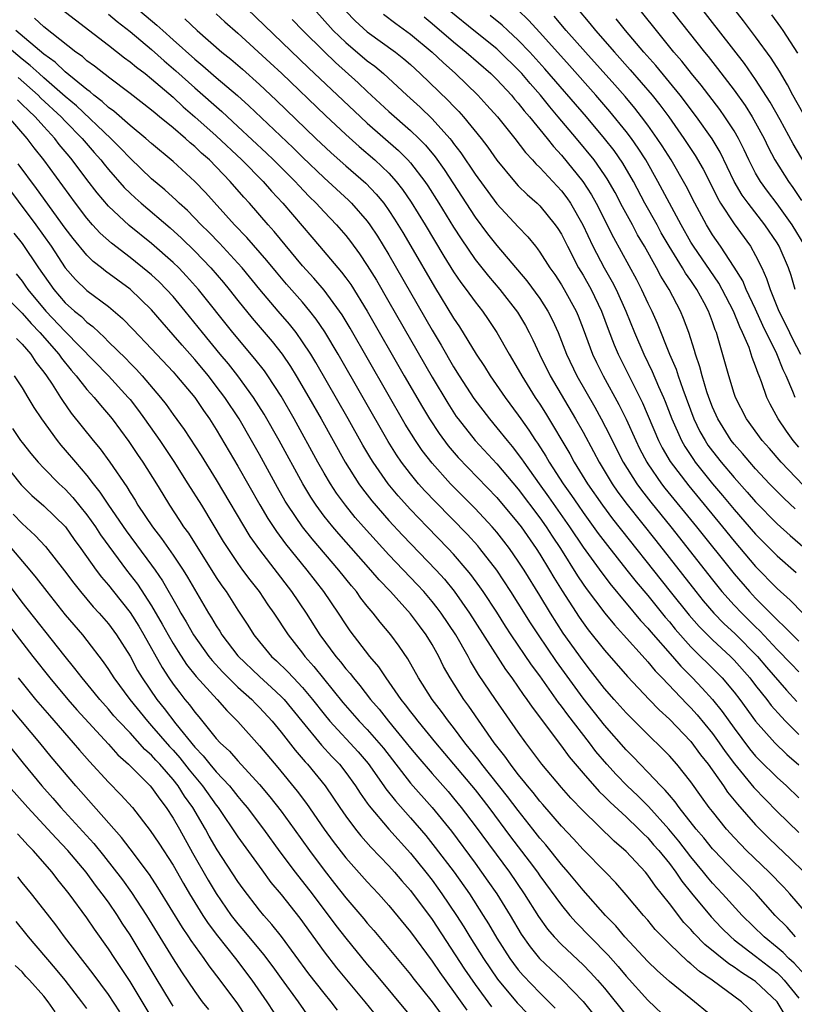
# Model space of a CAD drawing. Units: inches. Extents: x 2508000 to 2511000, y 1506000 to 1509000.
# Drawn here: x 2508375 to 2508447, y 1506617 to 1506708 of the extents above; entities that cross this region are included whole.
import ezdxf

# ---------------------------------------------------------------- set-up
doc = ezdxf.new("R2010")
doc.units = ezdxf.units.IN
doc.header["$MEASUREMENT"] = 0
doc.layers.add('LD25081506_2ft', color=4, linetype='Continuous')

msp = doc.modelspace()

# ---------------------------------------------------------------- linework, layer by layer
at = {"layer": 'LD25081506_2ft'}
for points, elevation in [([(2508447.604, 1506687), (2508446.382, 1506689), (2508445, 1506690.943), (2508444.104, 1506692.104), (2508443.459, 1506693), (2508443, 1506693.791), (2508442.378, 1506695), (2508441.943, 1506695.943), (2508441.409, 1506697), (2508441, 1506697.691), (2508440.147, 1506699), (2508439.67, 1506699.67), (2508437.942, 1506701.941), (2508437.065, 1506703), (2508436.149, 1506704.149), (2508435.414, 1506705), (2508433.795, 1506707), (2508427.226, 1506715.226)], 7816), ([(2508383.158, 1506711.158), (2508387.501, 1506707.5), (2508388.031, 1506707), (2508389, 1506706.143), (2508391, 1506704.329), (2508391.735, 1506703.735), (2508393, 1506702.638), (2508394.967, 1506700.967), (2508396.019, 1506700.019), (2508400.117, 1506696.117), (2508401, 1506695.251), (2508403, 1506693.339), (2508405.261, 1506691.261), (2508405.522, 1506691), (2508407, 1506689.315), (2508407.232, 1506689), (2508407.936, 1506687.936), (2508409, 1506686.206), (2508413, 1506679.233), (2508413.843, 1506677.843), (2508415, 1506675.841), (2508415.525, 1506675), (2508416.888, 1506672.888), (2508418.313, 1506671), (2508419, 1506670.189), (2508419.951, 1506669), (2508420.439, 1506668.439), (2508421.307, 1506667.307), (2508421.501, 1506667), (2508422.921, 1506665), (2508423.8, 1506663.8), (2508425.754, 1506661), (2508427, 1506659.133), (2508428.732, 1506656.732), (2508429.599, 1506655.6), (2508430.112, 1506655), (2508430.504, 1506654.504), (2508431, 1506653.943), (2508432.336, 1506652.336), (2508433, 1506651.625), (2508433.279, 1506651.279), (2508435.294, 1506649), (2508436.08, 1506648.08), (2508437.162, 1506647), (2508438.053, 1506646.053), (2508439, 1506645.001), (2508439.896, 1506643.896), (2508441, 1506642.353), (2508442.442, 1506640.442), (2508443, 1506639.763), (2508443.37, 1506639.37), (2508445, 1506637.786), (2508445.852, 1506637), (2508447, 1506635.892)], 7846), ([(2508433.284, 1506711.284), (2508438.25, 1506705), (2508438.592, 1506704.592), (2508439.475, 1506703.475), (2508441, 1506701.47), (2508442.036, 1506700.036), (2508442.687, 1506699), (2508443, 1506698.451), (2508443.783, 1506697), (2508444.176, 1506696.176), (2508444.792, 1506695), (2508446.053, 1506693), (2508446.459, 1506692.459), (2508447.254, 1506691.254)], 7814), ([(2508378.622, 1506709), (2508383, 1506705.64), (2508384.48, 1506704.48), (2508385, 1506704.107), (2508385.594, 1506703.594), (2508386.393, 1506703), (2508387, 1506702.525), (2508389, 1506700.807), (2508389.933, 1506699.934), (2508391.013, 1506699.013), (2508393, 1506697.233), (2508395.371, 1506695), (2508397.345, 1506693), (2508398.117, 1506692.116), (2508399.171, 1506691), (2508401.853, 1506687.853), (2508402.557, 1506687), (2508404.267, 1506685), (2508404.614, 1506684.614), (2508405, 1506684.094), (2508405.463, 1506683.463), (2508406.994, 1506681), (2508410.425, 1506675), (2508412.104, 1506672.105), (2508412.772, 1506671), (2508413.655, 1506669.654), (2508414.509, 1506668.508), (2508415.43, 1506667.43), (2508419, 1506663.724), (2508421, 1506661.353), (2508421.265, 1506661), (2508422.666, 1506659), (2508423, 1506658.486), (2508423.902, 1506657), (2508424.304, 1506656.304), (2508425.067, 1506655.067), (2508426.631, 1506652.631), (2508427, 1506652.102), (2508427.472, 1506651.472), (2508429, 1506649.586), (2508431.127, 1506647.127), (2508433.127, 1506645), (2508434.053, 1506644.053), (2508435, 1506643.197), (2508437, 1506641.107), (2508437.892, 1506639.892), (2508438.595, 1506639), (2508440.008, 1506637), (2508440.408, 1506636.408), (2508441.307, 1506635.307), (2508443, 1506633.389), (2508444.191, 1506632.191), (2508445, 1506631.401), (2508446.239, 1506630.239), (2508447.506, 1506629)], 7850), ([(2508395.847, 1506709), (2508397.475, 1506707.475), (2508401.553, 1506703.553), (2508406.357, 1506699), (2508407, 1506698.417), (2508409.891, 1506695.891), (2508410.762, 1506695), (2508411, 1506694.73), (2508412.319, 1506693), (2508412.595, 1506692.595), (2508413.622, 1506691), (2508415, 1506688.769), (2508415.687, 1506687.687), (2508417, 1506685.772), (2508418.228, 1506684.228), (2508419.296, 1506683), (2508420.911, 1506680.911), (2508421.657, 1506679.657), (2508422.006, 1506679), (2508422.341, 1506678.341), (2508422.951, 1506677), (2508423.941, 1506675), (2508426.3, 1506671), (2508427, 1506669.77), (2508427.98, 1506667.98), (2508428.494, 1506667), (2508429.693, 1506665), (2508430.226, 1506664.226), (2508431.079, 1506663.079), (2508433.735, 1506659.735), (2508437.45, 1506655), (2508438.148, 1506654.148), (2508439.139, 1506653), (2508440.058, 1506652.059), (2508441.098, 1506651.098), (2508443.169, 1506649), (2508444.01, 1506648.01), (2508445.875, 1506645.875), (2508446.83, 1506644.83)], 7840), ([(2508402.035, 1506709), (2508403.848, 1506707), (2508405, 1506705.896), (2508407, 1506704.197), (2508407.684, 1506703.684), (2508408.489, 1506703), (2508410.65, 1506701), (2508411.888, 1506699.888), (2508413, 1506698.826), (2508414.649, 1506697), (2508414.809, 1506696.809), (2508415, 1506696.539), (2508415.672, 1506695.672), (2508417, 1506693.682), (2508419, 1506690.935), (2508421, 1506688.798), (2508421.885, 1506687.885), (2508422.582, 1506687), (2508422.779, 1506686.779), (2508423, 1506686.464), (2508423.927, 1506685), (2508424.373, 1506684.373), (2508425, 1506683.432), (2508425.257, 1506683), (2508426.351, 1506681), (2508426.543, 1506680.543), (2508427, 1506679.342), (2508427.866, 1506677), (2508428.233, 1506676.233), (2508428.859, 1506675), (2508430.33, 1506672.33), (2508430.993, 1506670.993), (2508431.883, 1506669), (2508432.249, 1506668.249), (2508432.906, 1506667), (2508433, 1506666.856), (2508434.285, 1506665), (2508434.597, 1506664.597), (2508437.527, 1506661), (2508441, 1506656.651), (2508442.429, 1506655), (2508443, 1506654.393), (2508444.383, 1506653), (2508444.703, 1506652.703), (2508445, 1506652.377), (2508445.722, 1506651.722), (2508446.406, 1506651), (2508447, 1506650.402)], 7836), ([(2508405, 1506708.78), (2508405.886, 1506707.886), (2508407, 1506706.869), (2508409.6, 1506705), (2508410.38, 1506704.38), (2508411, 1506703.84), (2508411.913, 1506703), (2508414.503, 1506700.503), (2508415, 1506699.977), (2508415.488, 1506699.488), (2508415.921, 1506699), (2508417.547, 1506697), (2508418.176, 1506696.175), (2508419, 1506694.986), (2508420.636, 1506693), (2508421, 1506692.603), (2508421.807, 1506691.807), (2508422.74, 1506691), (2508423, 1506690.751), (2508424.426, 1506689), (2508424.661, 1506688.661), (2508425, 1506688.112), (2508425.548, 1506687), (2508426.59, 1506685), (2508427, 1506684.319), (2508427.74, 1506683), (2508428.706, 1506681), (2508429.318, 1506679.318), (2508429.872, 1506677.872), (2508430.248, 1506677), (2508432.509, 1506672.508), (2508433.999, 1506669), (2508434.336, 1506668.336), (2508435.073, 1506667.073), (2508436.794, 1506664.794), (2508439.931, 1506661), (2508441, 1506659.685), (2508443, 1506657.339), (2508445, 1506655.296), (2508446.206, 1506654.206), (2508447.384, 1506653)], 7834), ([(2508446.674, 1506662.674), (2508445.635, 1506663.635), (2508445, 1506664.277), (2508444.301, 1506665), (2508443, 1506666.39), (2508442.456, 1506667), (2508441.792, 1506667.792), (2508441, 1506668.668), (2508440.74, 1506669), (2508439.484, 1506671), (2508439, 1506672.099), (2508438.657, 1506673), (2508438.48, 1506673.52), (2508438.035, 1506675), (2508437.829, 1506675.829), (2508437.421, 1506677), (2508437.335, 1506677.335), (2508436.802, 1506679), (2508436.319, 1506680.319), (2508436.027, 1506681), (2508434.984, 1506683), (2508434.219, 1506684.219), (2508433.806, 1506685), (2508432.689, 1506687), (2508432.063, 1506688.063), (2508431.574, 1506689), (2508430.66, 1506690.66), (2508429.974, 1506691.974), (2508429.251, 1506693.252), (2508429, 1506693.63), (2508428.03, 1506695), (2508426.39, 1506697), (2508424.707, 1506699), (2508423.916, 1506699.916), (2508423.053, 1506701), (2508422.087, 1506702.087), (2508421.325, 1506703), (2508421, 1506703.356), (2508419.326, 1506705), (2508419, 1506705.295), (2508416.86, 1506707), (2508414.741, 1506708.741)], 7828), ([(2508447, 1506668.394), (2508446.483, 1506669), (2508445.858, 1506669.858), (2508445.1, 1506671), (2508444.36, 1506672.359), (2508444.049, 1506673), (2508443.548, 1506674.452), (2508443.328, 1506675), (2508443.222, 1506675.222), (2508443, 1506675.909), (2508442.686, 1506676.686), (2508442.599, 1506677), (2508442.391, 1506677.609), (2508441.794, 1506679), (2508441.528, 1506679.527), (2508440.963, 1506681), (2508439.91, 1506683), (2508439.584, 1506683.584), (2508437.238, 1506687), (2508437, 1506687.394), (2508436.093, 1506689), (2508433.932, 1506693), (2508432.81, 1506695), (2508432.11, 1506696.11), (2508431.478, 1506697), (2508431, 1506697.634), (2508429.492, 1506699.492), (2508428.184, 1506701), (2508425.741, 1506703.741), (2508423, 1506706.801), (2508421.95, 1506707.951), (2508421, 1506708.896)], 7824), ([(2508426.479, 1506709), (2508427.642, 1506707.642), (2508428.161, 1506707), (2508429.901, 1506705), (2508431.367, 1506703.367), (2508433.403, 1506701), (2508434.114, 1506700.114), (2508434.941, 1506699), (2508436.358, 1506697), (2508437.41, 1506695.41), (2508438.144, 1506694.144), (2508439, 1506692.459), (2508439.478, 1506691.478), (2508439.758, 1506691), (2508441, 1506689.08), (2508442.516, 1506687), (2508443, 1506686.14), (2508443.562, 1506685), (2508444.022, 1506684.022), (2508444.342, 1506683), (2508445.142, 1506681), (2508445.773, 1506679.773), (2508446.13, 1506679), (2508446.419, 1506678.419), (2508447.168, 1506677)], 7820), ([(2508447.898, 1506694.102), (2508446.492, 1506696.492), (2508445.27, 1506698.73), (2508444.359, 1506700.359), (2508443, 1506702.473), (2508441.954, 1506703.954), (2508437.575, 1506709.575)], 7812), ([(2508447.373, 1506699.373), (2508446.463, 1506701), (2508445.955, 1506701.955), (2508445.219, 1506703.219), (2508444.446, 1506704.446), (2508443, 1506706.419), (2508441.883, 1506707.883), (2508440.974, 1506709.025)], 7810), ([(2508447.916, 1506625), (2508446.18, 1506627), (2508445.607, 1506627.607), (2508444.255, 1506629), (2508442.169, 1506631), (2508441.591, 1506631.591), (2508441, 1506632.226), (2508440.309, 1506633), (2508439, 1506634.62), (2508438.704, 1506635), (2508437.985, 1506635.985), (2508437, 1506637.362), (2508435.686, 1506639), (2508435, 1506639.781), (2508434.404, 1506640.404), (2508433, 1506641.769), (2508431, 1506643.763), (2508429.891, 1506645), (2508429, 1506646.027), (2508427.705, 1506647.705), (2508427, 1506648.573), (2508425.16, 1506651.16), (2508423.988, 1506653), (2508423, 1506654.651), (2508421.54, 1506657), (2508421, 1506657.835), (2508420.178, 1506659), (2508419.667, 1506659.667), (2508419, 1506660.511), (2508418.58, 1506661), (2508417, 1506662.7), (2508414.716, 1506665), (2508413, 1506666.893), (2508412.082, 1506668.082), (2508411.458, 1506669), (2508410.517, 1506670.518), (2508405.406, 1506679.406), (2508404.656, 1506680.656), (2508404.426, 1506681), (2508403, 1506682.946), (2508402.048, 1506684.048), (2508401, 1506685.198), (2508398.369, 1506688.369), (2508397.799, 1506689), (2508396.068, 1506691), (2508395.555, 1506691.555), (2508394.297, 1506693), (2508392.353, 1506695), (2508391.628, 1506695.628), (2508391, 1506696.242), (2508390.579, 1506696.579), (2508390.128, 1506697), (2508389, 1506697.97), (2508387.744, 1506699), (2508387.325, 1506699.325), (2508387, 1506699.62), (2508385, 1506701.163), (2508383, 1506702.661), (2508382.822, 1506702.822), (2508382.561, 1506703), (2508381.698, 1506703.698), (2508381, 1506704.2), (2508380.583, 1506704.583), (2508379.979, 1506705), (2508377, 1506707.338), (2508376.138, 1506708.138)], 7852), ([(2508383, 1506708.526), (2508383.819, 1506707.819), (2508385, 1506706.899), (2508387, 1506705.24), (2508388.179, 1506704.179), (2508389.254, 1506703.254), (2508391, 1506701.679), (2508393.499, 1506699.499), (2508395, 1506698.117), (2508397.638, 1506695.638), (2508398.293, 1506695), (2508400.312, 1506693), (2508400.639, 1506692.639), (2508401.622, 1506691.623), (2508402.261, 1506691), (2508403, 1506690.181), (2508404.132, 1506689), (2508405, 1506687.989), (2508405.435, 1506687.435), (2508406.29, 1506686.29), (2508407, 1506685.236), (2508407.848, 1506683.848), (2508409, 1506681.868), (2508413, 1506674.872), (2508414.453, 1506672.453), (2508415.244, 1506671.244), (2508415.418, 1506671), (2508416.995, 1506669), (2508419, 1506666.844), (2508421, 1506664.482), (2508423, 1506661.84), (2508423.591, 1506661), (2508424.139, 1506660.139), (2508424.898, 1506659), (2508426.478, 1506656.478), (2508427, 1506655.689), (2508427.282, 1506655.282), (2508429.006, 1506653.006), (2508429.914, 1506651.914), (2508430.761, 1506651), (2508432.759, 1506648.759), (2508433, 1506648.507), (2508433.676, 1506647.676), (2508434.346, 1506647), (2508436.61, 1506644.61), (2508437, 1506644.223), (2508437.577, 1506643.577), (2508439, 1506641.851), (2508439.62, 1506641), (2508440.179, 1506640.179), (2508441.029, 1506639.029), (2508442.836, 1506636.836), (2508445, 1506634.635), (2508447, 1506632.679)], 7848), ([(2508390.087, 1506708.087), (2508391.211, 1506707), (2508393.501, 1506705), (2508394.338, 1506704.338), (2508395.419, 1506703.418), (2508397, 1506702.006), (2508398.547, 1506700.547), (2508402.236, 1506697), (2508403.661, 1506695.661), (2508405, 1506694.47), (2508406.855, 1506692.855), (2508407.835, 1506691.835), (2508408.517, 1506691), (2508409, 1506690.332), (2508409.529, 1506689.529), (2508410.286, 1506688.286), (2508411.043, 1506687), (2508413.233, 1506683.233), (2508415, 1506680.348), (2508415.545, 1506679.545), (2508417.1, 1506677), (2508417.859, 1506675.859), (2508418.391, 1506675), (2508419.77, 1506673), (2508421, 1506671.351), (2508421.236, 1506671), (2508421.975, 1506669.975), (2508422.602, 1506669), (2508422.771, 1506668.771), (2508423.55, 1506667.55), (2508423.865, 1506667), (2508425.151, 1506665), (2508425.924, 1506663.924), (2508426.535, 1506663), (2508427, 1506662.331), (2508428.401, 1506660.401), (2508429.264, 1506659.264), (2508431.074, 1506657), (2508431.919, 1506655.919), (2508433, 1506654.633), (2508434.622, 1506652.622), (2508435, 1506652.193), (2508435.538, 1506651.538), (2508437, 1506649.897), (2508439.458, 1506647.458), (2508439.895, 1506647), (2508441, 1506645.679), (2508441.523, 1506645), (2508443, 1506642.983), (2508444.785, 1506641), (2508445.905, 1506639.905), (2508447, 1506638.957)], 7844), ([(2508393, 1506708.551), (2508393.795, 1506707.795), (2508395, 1506706.744), (2508398.001, 1506704.001), (2508399.072, 1506703), (2508403.118, 1506699.118), (2508405, 1506697.353), (2508406.242, 1506696.242), (2508407.704, 1506695), (2508409, 1506693.77), (2508409.686, 1506693), (2508410.264, 1506692.264), (2508411.08, 1506691.081), (2508412.36, 1506689), (2508414.091, 1506686.091), (2508415, 1506684.644), (2508415.659, 1506683.659), (2508416.172, 1506683), (2508417, 1506681.844), (2508417.666, 1506681), (2508418.213, 1506680.213), (2508419.008, 1506679.008), (2508420.146, 1506677), (2508421, 1506675.587), (2508421.318, 1506675), (2508422.574, 1506673), (2508423, 1506672.363), (2508423.524, 1506671.524), (2508425.767, 1506667.767), (2508426.192, 1506667), (2508427.416, 1506665), (2508428.797, 1506663), (2508429.742, 1506661.742), (2508435.091, 1506655), (2508436.831, 1506652.831), (2508437.767, 1506651.767), (2508439, 1506650.532), (2508440.664, 1506649), (2508441, 1506648.659), (2508442.458, 1506647), (2508443, 1506646.297), (2508444.036, 1506645), (2508444.451, 1506644.451), (2508445.384, 1506643.384), (2508445.756, 1506643), (2508447, 1506641.771)], 7842), ([(2508400.026, 1506708.026), (2508401.019, 1506707), (2508403, 1506705.042), (2508404.039, 1506704.04), (2508406.144, 1506702.144), (2508407, 1506701.335), (2508409, 1506699.493), (2508411, 1506697.736), (2508411.765, 1506697), (2508412.379, 1506696.379), (2508413.279, 1506695.279), (2508414.113, 1506694.113), (2508417, 1506689.705), (2508418.157, 1506688.157), (2508419, 1506687.061), (2508421.803, 1506683.802), (2508423, 1506682.153), (2508423.744, 1506681), (2508424.172, 1506680.171), (2508424.686, 1506679), (2508425, 1506678.217), (2508425.455, 1506677), (2508426.419, 1506675), (2508428.092, 1506672.092), (2508428.695, 1506671), (2508429.482, 1506669.482), (2508429.706, 1506669), (2508430.719, 1506667), (2508431.975, 1506665), (2508432.406, 1506664.406), (2508433.284, 1506663.284), (2508435.128, 1506661), (2508439, 1506656.085), (2508439.879, 1506655), (2508441, 1506653.754), (2508441.709, 1506653), (2508442.367, 1506652.367), (2508443, 1506651.727), (2508443.378, 1506651.378), (2508445, 1506649.635), (2508446.304, 1506648.304), (2508447, 1506647.558)], 7838), ([(2508408.504, 1506708.504), (2508409.637, 1506707.637), (2508411, 1506706.66), (2508413.008, 1506705), (2508414.024, 1506704.024), (2508415.18, 1506703), (2508417.253, 1506701), (2508418.095, 1506700.094), (2508419.07, 1506699), (2508420.679, 1506697), (2508421.68, 1506695.68), (2508422.327, 1506695), (2508422.637, 1506694.637), (2508423, 1506694.3), (2508425, 1506692.132), (2508425.491, 1506691.491), (2508425.824, 1506691), (2508426.988, 1506689), (2508427.915, 1506687), (2508428.951, 1506685), (2508429.702, 1506683.702), (2508430.065, 1506683), (2508430.964, 1506681), (2508431.76, 1506679), (2508432.629, 1506677), (2508433.41, 1506675.41), (2508433.996, 1506674.004), (2508434.448, 1506673), (2508434.613, 1506672.613), (2508435.225, 1506671), (2508436.118, 1506669), (2508436.436, 1506668.437), (2508437.231, 1506667.231), (2508437.4, 1506667), (2508439, 1506665.001), (2508439.924, 1506663.924), (2508441, 1506662.626), (2508443, 1506660.34), (2508445, 1506658.313), (2508446.759, 1506656.759)], 7832), ([(2508412.259, 1506708.259), (2508413, 1506707.659), (2508415, 1506705.935), (2508416.169, 1506705), (2508418.454, 1506703), (2508419, 1506702.462), (2508420.358, 1506701), (2508420.649, 1506700.649), (2508421, 1506700.26), (2508421.549, 1506699.549), (2508422.033, 1506699), (2508423.671, 1506697), (2508424.255, 1506696.254), (2508425, 1506695.456), (2508426.985, 1506693), (2508427.784, 1506691.785), (2508428.22, 1506691), (2508429.821, 1506687.82), (2508431.941, 1506683.94), (2508432.43, 1506683), (2508433, 1506681.737), (2508433.363, 1506681), (2508433.867, 1506679.867), (2508435.027, 1506677), (2508435.618, 1506675.618), (2508435.81, 1506675), (2508436.244, 1506673.756), (2508437.282, 1506671), (2508437.843, 1506669.843), (2508438.312, 1506669), (2508438.584, 1506668.584), (2508439, 1506668.014), (2508439.794, 1506667), (2508441, 1506665.563), (2508442.22, 1506664.22), (2508443, 1506663.314), (2508445, 1506661.279), (2508446.201, 1506660.201), (2508447.59, 1506659)], 7830), ([(2508448.124, 1506664.124), (2508445.373, 1506667), (2508444.272, 1506668.272), (2508443.62, 1506669), (2508442.142, 1506671), (2508441.125, 1506673), (2508441, 1506673.369), (2508440.51, 1506675), (2508439.537, 1506678.463), (2508439.363, 1506679), (2508439.25, 1506679.25), (2508439, 1506680.001), (2508438.633, 1506681), (2508438.231, 1506681.769), (2508437.56, 1506683), (2508437, 1506683.834), (2508436.509, 1506684.508), (2508436.224, 1506685), (2508434.975, 1506687), (2508434.257, 1506688.257), (2508433.857, 1506689), (2508432.732, 1506691), (2508431.677, 1506693), (2508430.703, 1506694.703), (2508429.876, 1506695.876), (2508429.004, 1506697), (2508427.309, 1506699), (2508423.458, 1506703.459), (2508422.06, 1506705), (2508421, 1506706.109), (2508420.013, 1506707), (2508419.492, 1506707.492), (2508418.402, 1506708.402)], 7826), ([(2508446.655, 1506673), (2508446.44, 1506673.56), (2508445.824, 1506675), (2508445.556, 1506675.556), (2508444.951, 1506677.049), (2508443.673, 1506679.673), (2508443, 1506681.163), (2508442.131, 1506683), (2508441.8, 1506683.8), (2508441, 1506685.079), (2508439.733, 1506687), (2508439, 1506688.078), (2508438.442, 1506689), (2508437.364, 1506691), (2508436.569, 1506692.569), (2508435.157, 1506695), (2508434.326, 1506696.326), (2508433.874, 1506697), (2508433, 1506698.224), (2508432.425, 1506699), (2508431.804, 1506699.804), (2508430.894, 1506700.894), (2508429.961, 1506701.961), (2508427.213, 1506705), (2508425.449, 1506707), (2508424.329, 1506708.329)], 7822), ([(2508446.676, 1506683), (2508446.296, 1506684.296), (2508446.05, 1506685), (2508445.191, 1506687), (2508445, 1506687.312), (2508443.866, 1506689), (2508442.294, 1506691), (2508441.747, 1506691.747), (2508441.026, 1506693), (2508439.712, 1506695.711), (2508438.962, 1506696.961), (2508437.527, 1506699), (2508436.017, 1506701), (2508433.743, 1506703.743), (2508432.632, 1506705), (2508430.948, 1506707), (2508430.085, 1506708.084)], 7818), ([(2508444.463, 1506708.463), (2508445.318, 1506707.318), (2508445.537, 1506707), (2508446.896, 1506704.896)], 7808), ([(2508446.707, 1506623), (2508445.916, 1506623.916), (2508444.804, 1506625), (2508443.016, 1506627.016), (2508442.033, 1506628.033), (2508441, 1506629.059), (2508439.146, 1506631), (2508439, 1506631.164), (2508438.193, 1506632.193), (2508437.494, 1506633), (2508435.9, 1506635), (2508435.53, 1506635.53), (2508435, 1506636.127), (2508434.611, 1506636.611), (2508434.206, 1506637), (2508433, 1506638.287), (2508432.295, 1506639), (2508431.673, 1506639.673), (2508431, 1506640.346), (2508429, 1506642.637), (2508427, 1506645.135), (2508424.531, 1506648.531), (2508422.859, 1506651), (2508422.124, 1506652.124), (2508421, 1506653.93), (2508420.314, 1506655), (2508419, 1506656.978), (2508417.441, 1506659), (2508417.241, 1506659.242), (2508416.291, 1506660.291), (2508413.314, 1506663.314), (2508412.344, 1506664.343), (2508411.76, 1506665), (2508411, 1506665.919), (2508410.171, 1506667), (2508409.692, 1506667.692), (2508408.924, 1506668.924), (2508404.284, 1506677), (2508403.062, 1506679.063), (2508402.258, 1506680.258), (2508401.679, 1506681), (2508401, 1506681.813), (2508399.508, 1506683.507), (2508398.59, 1506684.59), (2508397.687, 1506685.687), (2508395.818, 1506687.818), (2508394.694, 1506689), (2508391.99, 1506691.99), (2508391, 1506693.016), (2508389, 1506694.848), (2508387, 1506696.513), (2508386.459, 1506697), (2508385, 1506698.198), (2508383.513, 1506699.513), (2508383, 1506699.871), (2508382.423, 1506700.423), (2508381.648, 1506701), (2508381.307, 1506701.307), (2508381, 1506701.518), (2508379, 1506703.157), (2508378.057, 1506704.057), (2508377, 1506704.815), (2508374.399, 1506707)], 7854), ([(2508447.525, 1506619.525), (2508446.56, 1506620.559), (2508446.08, 1506621), (2508445.557, 1506621.557), (2508445, 1506622.032), (2508443.793, 1506623), (2508441.751, 1506625), (2508439.941, 1506627), (2508439, 1506627.996), (2508438.534, 1506628.534), (2508438.175, 1506629), (2508437, 1506630.43), (2508435.881, 1506631.881), (2508434.95, 1506633), (2508433.079, 1506635.079), (2508432.076, 1506636.076), (2508431.097, 1506637), (2508430.061, 1506638.061), (2508429.202, 1506639), (2508428.196, 1506640.196), (2508427.59, 1506641), (2508425.575, 1506643.575), (2508425, 1506644.384), (2508424.726, 1506644.726), (2508423, 1506647.192), (2508422.223, 1506648.223), (2508420.345, 1506651), (2508419.81, 1506651.81), (2508419, 1506653.084), (2508417.735, 1506655), (2508417.438, 1506655.438), (2508416.595, 1506656.594), (2508416.266, 1506657), (2508415, 1506658.468), (2508414.5, 1506659), (2508412.536, 1506661), (2508411, 1506662.609), (2508409.869, 1506663.87), (2508408.932, 1506665), (2508407.527, 1506667), (2508407.323, 1506667.323), (2508406.583, 1506668.583), (2508405.221, 1506671), (2508402.223, 1506676.223), (2508401.749, 1506677), (2508401, 1506678.158), (2508400.392, 1506679), (2508399.78, 1506679.78), (2508398.726, 1506681), (2508397.032, 1506683), (2508395.382, 1506685), (2508395, 1506685.43), (2508393.286, 1506687.286), (2508392.306, 1506688.305), (2508391.598, 1506689), (2508390.316, 1506690.316), (2508389.547, 1506691), (2508389.276, 1506691.276), (2508388.227, 1506692.227), (2508387, 1506693.26), (2508385, 1506695.157), (2508384.11, 1506696.11), (2508383.219, 1506697), (2508380.027, 1506700.027), (2508379, 1506700.887), (2508377, 1506702.625), (2508376.572, 1506703), (2508375.757, 1506703.757), (2508375, 1506704.343), (2508373, 1506706.054)], 7856), ([(2508374.629, 1506702.629), (2508376.484, 1506701), (2508376.742, 1506700.742), (2508378.618, 1506699), (2508379, 1506698.591), (2508380.569, 1506697), (2508380.76, 1506696.76), (2508381.689, 1506695.689), (2508382.306, 1506695), (2508382.605, 1506694.605), (2508383, 1506694.122), (2508384.465, 1506692.465), (2508385, 1506691.934), (2508385.482, 1506691.482), (2508386.024, 1506691), (2508388.712, 1506688.712), (2508389.759, 1506687.759), (2508391, 1506686.544), (2508392.487, 1506685), (2508393.655, 1506683.654), (2508394.195, 1506683), (2508395, 1506681.974), (2508396.329, 1506680.329), (2508398.178, 1506678.178), (2508399.096, 1506677), (2508399.87, 1506675.87), (2508400.404, 1506675), (2508401.577, 1506673), (2508402.716, 1506671), (2508404.953, 1506667), (2508406.216, 1506665), (2508406.541, 1506664.542), (2508407.418, 1506663.419), (2508409, 1506661.606), (2508410.248, 1506660.248), (2508413.384, 1506657), (2508414.15, 1506656.15), (2508415.045, 1506655.045), (2508416.482, 1506653), (2508419.801, 1506647.8), (2508420.391, 1506647), (2508421, 1506646.139), (2508421.459, 1506645.459), (2508421.803, 1506645), (2508422.287, 1506644.287), (2508425, 1506640.668), (2508425.7, 1506639.701), (2508427, 1506638.176), (2508428.488, 1506636.488), (2508429, 1506636.012), (2508429.5, 1506635.5), (2508431, 1506634.138), (2508432.181, 1506633), (2508432.578, 1506632.578), (2508433, 1506632.187), (2508433.545, 1506631.545), (2508434.034, 1506631), (2508435, 1506629.802), (2508435.602, 1506629), (2508436.162, 1506628.162), (2508437.049, 1506627.049), (2508438.864, 1506624.864), (2508439.843, 1506623.843), (2508440.688, 1506623), (2508441, 1506622.739), (2508443, 1506621.22), (2508445, 1506619.663), (2508445.345, 1506619.345), (2508445.66, 1506619), (2508447, 1506617.329)], 7858), ([(2508445.749, 1506615.749), (2508444.993, 1506617), (2508443, 1506618.861), (2508442.813, 1506619), (2508441.694, 1506619.694), (2508441, 1506620.2), (2508440.51, 1506620.51), (2508438.306, 1506622.306), (2508437.316, 1506623.316), (2508437, 1506623.683), (2508436.35, 1506624.35), (2508435, 1506626.101), (2508433.711, 1506627.711), (2508433, 1506628.74), (2508432.78, 1506629), (2508431, 1506630.918), (2508429.888, 1506631.888), (2508427, 1506634.7), (2508425.876, 1506635.876), (2508425, 1506636.856), (2508423.17, 1506639), (2508422.257, 1506640.257), (2508421.688, 1506641), (2508421, 1506641.964), (2508418.892, 1506645), (2508417.319, 1506647.319), (2508416.569, 1506648.569), (2508416.347, 1506649), (2508415.193, 1506651), (2508413.845, 1506653), (2508413.488, 1506653.488), (2508413, 1506654.097), (2508412.228, 1506655), (2508411.641, 1506655.641), (2508409, 1506658.418), (2508406.654, 1506661), (2508405.884, 1506661.883), (2508404.966, 1506663), (2508404.14, 1506664.14), (2508403.581, 1506665), (2508403, 1506665.985), (2508402.423, 1506667), (2508400.211, 1506671), (2508399, 1506673.099), (2508397.768, 1506675), (2508397.455, 1506675.455), (2508396.582, 1506676.582), (2508394.527, 1506679), (2508391.352, 1506683), (2508390.242, 1506684.242), (2508389.513, 1506685), (2508389, 1506685.503), (2508387, 1506687.264), (2508384.918, 1506688.918), (2508383, 1506690.717), (2508381.949, 1506691.949), (2508381, 1506693.188), (2508379.645, 1506695), (2508379.346, 1506695.345), (2508378.446, 1506696.446), (2508378.024, 1506697), (2508377, 1506698.099), (2508376.199, 1506699), (2508375.575, 1506699.575), (2508375, 1506700.151), (2508374.563, 1506700.563)], 7860), ([(2508443, 1506615.75), (2508441.68, 1506617), (2508438.968, 1506619), (2508437.799, 1506619.799), (2508437, 1506620.523), (2508436.727, 1506620.727), (2508435, 1506622.361), (2508434.359, 1506623), (2508433.699, 1506623.699), (2508433, 1506624.549), (2508432.597, 1506625), (2508431, 1506626.908), (2508430.025, 1506628.025), (2508429.094, 1506629), (2508427, 1506631.111), (2508426.101, 1506632.101), (2508425, 1506633.268), (2508423.283, 1506635.283), (2508423, 1506635.592), (2508422.381, 1506636.381), (2508421.848, 1506637), (2508421.483, 1506637.483), (2508421, 1506638.05), (2508420.263, 1506639), (2508419.753, 1506639.753), (2508418.766, 1506641), (2508416.402, 1506644.402), (2508415.956, 1506645), (2508414.68, 1506647), (2508414.076, 1506648.076), (2508413.623, 1506649), (2508413, 1506650.105), (2508412.452, 1506651), (2508411.824, 1506651.823), (2508411, 1506652.944), (2508409.141, 1506655), (2508408.098, 1506656.098), (2508407.34, 1506657), (2508404.35, 1506660.35), (2508403.8, 1506661), (2508403, 1506662.007), (2508402.26, 1506663), (2508401.757, 1506663.757), (2508401.011, 1506665), (2508398.815, 1506669), (2508397.436, 1506671.436), (2508396.46, 1506673), (2508395.003, 1506675.003), (2508394.116, 1506676.116), (2508393.362, 1506677), (2508391.705, 1506679), (2508390.11, 1506681), (2508389, 1506682.335), (2508388.395, 1506683), (2508387.698, 1506683.698), (2508387, 1506684.349), (2508386.649, 1506684.649), (2508385, 1506685.962), (2508383.277, 1506687.277), (2508382.229, 1506688.229), (2508381.535, 1506689), (2508381, 1506689.609), (2508379.932, 1506691), (2508377, 1506695), (2508376.121, 1506696.121), (2508375.464, 1506697), (2508373.744, 1506699)], 7862), ([(2508439.759, 1506615), (2508437.339, 1506617), (2508437, 1506617.256), (2508435, 1506618.882), (2508433.886, 1506619.886), (2508433, 1506620.734), (2508430.883, 1506623), (2508430.027, 1506624.027), (2508429.073, 1506625), (2508427, 1506627.347), (2508425.629, 1506629), (2508425, 1506629.706), (2508423.538, 1506631.538), (2508423, 1506632.166), (2508422.356, 1506633), (2508421, 1506634.707), (2508420.006, 1506636.006), (2508417.629, 1506639), (2508417.367, 1506639.367), (2508416.05, 1506641), (2508415, 1506642.401), (2508414.519, 1506643), (2508413.879, 1506643.879), (2508412.999, 1506645), (2508411.73, 1506647), (2508410.762, 1506648.762), (2508409.954, 1506649.955), (2508409.184, 1506651), (2508408.181, 1506652.181), (2508407.555, 1506653), (2508407, 1506653.661), (2508406.408, 1506654.408), (2508405.994, 1506655), (2508405.531, 1506655.531), (2508404.371, 1506657), (2508401.885, 1506659.885), (2508400.999, 1506661), (2508399.631, 1506663), (2508399.392, 1506663.392), (2508398.665, 1506664.665), (2508397, 1506667.709), (2508396.276, 1506669), (2508395.12, 1506671), (2508393.799, 1506673), (2508393, 1506674.056), (2508392.261, 1506675), (2508391, 1506676.506), (2508389.826, 1506677.825), (2508389, 1506678.811), (2508387.976, 1506679.976), (2508387, 1506681.124), (2508385.016, 1506683.017), (2508382.712, 1506684.712), (2508382.365, 1506685), (2508381.595, 1506685.595), (2508381, 1506686.186), (2508379.723, 1506687.723), (2508379, 1506688.678), (2508376.343, 1506692.343), (2508374.645, 1506694.645)], 7864), ([(2508373, 1506693.364), (2508376.26, 1506689), (2508377.682, 1506687), (2508379, 1506684.999), (2508379.937, 1506683.938), (2508381, 1506682.918), (2508383, 1506681.41), (2508384.315, 1506680.315), (2508385.305, 1506679.305), (2508387, 1506677.514), (2508389, 1506675.358), (2508389.319, 1506675), (2508390.996, 1506673), (2508391.797, 1506671.797), (2508392.372, 1506671), (2508393, 1506670.012), (2508395, 1506666.635), (2508397.033, 1506663.033), (2508397.774, 1506661.774), (2508398.566, 1506660.567), (2508399.42, 1506659.42), (2508401.4, 1506657), (2508402.94, 1506655), (2508404.302, 1506653), (2508405, 1506651.927), (2508405.381, 1506651.381), (2508407.202, 1506649), (2508408.033, 1506648.033), (2508408.703, 1506647), (2508409, 1506646.605), (2508410.118, 1506645), (2508410.519, 1506644.519), (2508411, 1506643.867), (2508411.387, 1506643.386), (2508411.674, 1506643), (2508413.315, 1506641), (2508415, 1506639.023), (2508417, 1506636.634), (2508418.265, 1506635), (2508420.289, 1506632.289), (2508422.014, 1506630.014), (2508422.769, 1506629), (2508423, 1506628.665), (2508425, 1506625.938), (2508425.78, 1506625), (2508426.35, 1506624.35), (2508427.648, 1506623), (2508429.316, 1506621.316), (2508430.257, 1506620.257), (2508431, 1506619.374), (2508433, 1506617.154), (2508435, 1506615.235)], 7866), ([(2508374.214, 1506688.214), (2508375, 1506687.267), (2508376.528, 1506685), (2508377.93, 1506683), (2508379, 1506681.775), (2508379.859, 1506681), (2508380.487, 1506680.487), (2508381, 1506679.967), (2508381.558, 1506679.558), (2508382.126, 1506679), (2508382.592, 1506678.592), (2508383, 1506678.164), (2508384.599, 1506676.599), (2508385, 1506676.177), (2508385.591, 1506675.591), (2508386.122, 1506675), (2508387.835, 1506673), (2508388.349, 1506672.35), (2508389, 1506671.429), (2508390.029, 1506670.029), (2508391.601, 1506667.601), (2508393, 1506665.373), (2508396.121, 1506660.121), (2508397, 1506658.875), (2508399.978, 1506655), (2508401.332, 1506653), (2508402.603, 1506651), (2508404.079, 1506649), (2508404.506, 1506648.506), (2508405, 1506647.862), (2508405.405, 1506647.405), (2508405.706, 1506647), (2508406.303, 1506646.302), (2508407.305, 1506645), (2508408.096, 1506644.096), (2508408.972, 1506643), (2508410.611, 1506641), (2508411, 1506640.499), (2508411.682, 1506639.682), (2508413, 1506638.152), (2508414.482, 1506636.482), (2508415, 1506635.871), (2508415.704, 1506635), (2508417, 1506633.299), (2508420.173, 1506629), (2508421.547, 1506627), (2508422.884, 1506624.884), (2508423.72, 1506623.72), (2508424.335, 1506623), (2508425, 1506622.295), (2508427, 1506620.419), (2508427.706, 1506619.706), (2508428.355, 1506619), (2508429, 1506618.241), (2508431, 1506615.759)], 7868), ([(2508374.437, 1506684.438), (2508375, 1506683.765), (2508375.322, 1506683.322), (2508375.535, 1506683), (2508377.194, 1506681), (2508379, 1506679.117), (2508383.005, 1506675.005), (2508384.838, 1506673), (2508385, 1506672.8), (2508385.781, 1506671.781), (2508386.348, 1506671), (2508387.754, 1506669), (2508389.059, 1506667.059), (2508390.369, 1506665), (2508391.614, 1506663), (2508393.646, 1506659.647), (2508394.056, 1506659), (2508395, 1506657.609), (2508395.441, 1506657), (2508396.098, 1506656.098), (2508396.965, 1506655), (2508397.781, 1506653.781), (2508398.342, 1506653), (2508399.653, 1506651), (2508401, 1506649.287), (2508401.211, 1506649), (2508402.055, 1506648.055), (2508404.737, 1506644.737), (2508406.245, 1506643), (2508407, 1506642.212), (2508408.064, 1506641), (2508408.487, 1506640.487), (2508411, 1506637.243), (2508413, 1506634.999), (2508414.794, 1506632.794), (2508417, 1506629.83), (2508418.186, 1506628.186), (2508419.004, 1506627), (2508420.234, 1506625), (2508421.266, 1506623.266), (2508422.09, 1506622.09), (2508422.968, 1506621), (2508424.009, 1506620.009), (2508425.097, 1506619), (2508427, 1506617.022), (2508428.609, 1506615)], 7870), ([(2508373, 1506682.85), (2508375, 1506680.808), (2508375.835, 1506679.835), (2508376.641, 1506679), (2508378.388, 1506677), (2508378.639, 1506676.639), (2508379.531, 1506675.531), (2508380.005, 1506675), (2508381, 1506673.736), (2508381.67, 1506673), (2508382.266, 1506672.266), (2508383, 1506671.428), (2508383.344, 1506671), (2508384.904, 1506668.904), (2508385.703, 1506667.703), (2508386.198, 1506667), (2508387.458, 1506665), (2508388.031, 1506664.031), (2508388.668, 1506663), (2508389.594, 1506661.594), (2508389.968, 1506661), (2508390.407, 1506660.407), (2508393, 1506656.296), (2508393.523, 1506655.524), (2508393.899, 1506655), (2508395, 1506653.279), (2508395.907, 1506651.907), (2508396.476, 1506651), (2508397, 1506650.349), (2508398.125, 1506649), (2508398.587, 1506648.587), (2508399.597, 1506647.597), (2508400.141, 1506647), (2508401, 1506646.102), (2508401.925, 1506645), (2508403, 1506643.632), (2508403.521, 1506643), (2508406.155, 1506640.154), (2508407.081, 1506639.081), (2508408.544, 1506637), (2508408.724, 1506636.724), (2508409.603, 1506635.603), (2508411, 1506634.041), (2508412.411, 1506632.411), (2508413.305, 1506631.305), (2508415.045, 1506629), (2508416.47, 1506627), (2508417.75, 1506625), (2508418.223, 1506624.223), (2508419, 1506622.879), (2508420.21, 1506621), (2508420.542, 1506620.542), (2508421, 1506619.959), (2508421.444, 1506619.444), (2508423, 1506617.817), (2508423.834, 1506617), (2508424.407, 1506616.407)], 7872), ([(2508374.472, 1506678.472), (2508375, 1506677.931), (2508375.79, 1506677), (2508376.268, 1506676.268), (2508377, 1506675.348), (2508377.257, 1506675), (2508377.78, 1506674.22), (2508378.565, 1506673), (2508378.726, 1506672.726), (2508379.553, 1506671.553), (2508381.596, 1506669), (2508382.235, 1506668.235), (2508383.131, 1506667), (2508384.701, 1506664.701), (2508385, 1506664.189), (2508385.467, 1506663.467), (2508385.738, 1506663), (2508387.07, 1506661), (2508387.922, 1506659.922), (2508389, 1506658.382), (2508389.926, 1506657), (2508390.334, 1506656.334), (2508392.29, 1506653), (2508392.565, 1506652.566), (2508393, 1506651.817), (2508393.324, 1506651.324), (2508393.514, 1506651), (2508395, 1506649.045), (2508397, 1506647.122), (2508398.122, 1506646.122), (2508399, 1506645.29), (2508399.278, 1506645), (2508400.941, 1506643), (2508402.761, 1506640.761), (2508403.715, 1506639.715), (2508404.409, 1506639), (2508405, 1506638.251), (2508405.91, 1506637), (2508406.332, 1506636.332), (2508407, 1506635.402), (2508407.159, 1506635.158), (2508408.987, 1506633), (2508411, 1506630.766), (2508412.421, 1506629), (2508413, 1506628.255), (2508413.533, 1506627.533), (2508413.917, 1506627), (2508415.271, 1506625), (2508415.944, 1506623.944), (2508416.505, 1506623), (2508417.756, 1506621), (2508419.078, 1506619.078), (2508420.902, 1506616.902), (2508421.867, 1506615.867)], 7874), ([(2508374.264, 1506675), (2508375, 1506673.882), (2508375.538, 1506673), (2508376.076, 1506672.076), (2508376.794, 1506671), (2508378.233, 1506669), (2508378.578, 1506668.577), (2508379, 1506668.108), (2508379.933, 1506667), (2508381, 1506665.769), (2508381.58, 1506665), (2508382.211, 1506664.211), (2508382.993, 1506663), (2508384.631, 1506660.631), (2508387, 1506657.46), (2508387.333, 1506657), (2508388.009, 1506656.009), (2508389.474, 1506653.474), (2508389.726, 1506653), (2508390.204, 1506652.204), (2508390.878, 1506651), (2508392.303, 1506649), (2508392.61, 1506648.61), (2508393.568, 1506647.569), (2508395, 1506646.159), (2508396.285, 1506645), (2508396.629, 1506644.629), (2508397, 1506644.272), (2508398.172, 1506643), (2508399, 1506641.977), (2508400.302, 1506640.302), (2508401.224, 1506639.225), (2508401.439, 1506639), (2508403.078, 1506637), (2508403.868, 1506635.868), (2508404.44, 1506635), (2508405, 1506634.192), (2508405.889, 1506633), (2508406.386, 1506632.386), (2508407.332, 1506631.332), (2508409, 1506629.597), (2508409.53, 1506629), (2508410.201, 1506628.201), (2508411, 1506627.306), (2508413, 1506624.611), (2508416.017, 1506620.017), (2508417, 1506618.598), (2508418.525, 1506616.525)], 7876), ([(2508374.104, 1506670.104), (2508374.851, 1506669), (2508375, 1506668.809), (2508375.808, 1506667.807), (2508376.484, 1506667), (2508377, 1506666.452), (2508378.443, 1506665), (2508379, 1506664.485), (2508379.712, 1506663.712), (2508381, 1506662.12), (2508381.791, 1506661), (2508382.268, 1506660.268), (2508384.683, 1506657), (2508385.679, 1506655.679), (2508387, 1506653.674), (2508387.993, 1506651.993), (2508388.534, 1506651), (2508389, 1506650.183), (2508389.45, 1506649.45), (2508390.246, 1506648.246), (2508391.132, 1506647.133), (2508393.077, 1506645), (2508393.975, 1506643.975), (2508395, 1506642.965), (2508397, 1506640.725), (2508398.699, 1506638.698), (2508400.507, 1506636.507), (2508401.364, 1506635.364), (2508403, 1506632.979), (2508403.837, 1506631.837), (2508405, 1506630.345), (2508407, 1506628.098), (2508408.028, 1506627), (2508409, 1506625.918), (2508411, 1506623.485), (2508413, 1506620.759), (2508413.708, 1506619.708), (2508415, 1506617.953), (2508416.212, 1506616.212)], 7878), ([(2508373, 1506667.313), (2508374.911, 1506664.911), (2508375.906, 1506663.906), (2508377, 1506662.94), (2508379.008, 1506661), (2508379.833, 1506659.834), (2508380.454, 1506659), (2508381.869, 1506657), (2508382.351, 1506656.352), (2508383, 1506655.588), (2508383.455, 1506655), (2508385, 1506653.079), (2508385.805, 1506651.805), (2508386.287, 1506651), (2508387.965, 1506647.965), (2508388.597, 1506647), (2508389, 1506646.419), (2508389.609, 1506645.609), (2508390.096, 1506645), (2508390.512, 1506644.512), (2508391, 1506643.828), (2508391.384, 1506643.384), (2508393, 1506641.403), (2508393.369, 1506641), (2508394.219, 1506640.219), (2508395, 1506639.317), (2508397, 1506637.144), (2508397.976, 1506635.976), (2508399, 1506634.662), (2508400.213, 1506633), (2508401.638, 1506631), (2508403, 1506629.179), (2508403.97, 1506627.97), (2508405, 1506626.641), (2508406.675, 1506624.675), (2508407, 1506624.271), (2508407.6, 1506623.6), (2508409, 1506621.939), (2508411, 1506619.514), (2508411.22, 1506619.219), (2508413, 1506616.989), (2508413.833, 1506615.833)], 7880), ([(2508374.173, 1506662.173), (2508375, 1506661.302), (2508376.215, 1506660.215), (2508377.171, 1506659.171), (2508378.929, 1506656.929), (2508379.782, 1506655.781), (2508380.413, 1506655), (2508381.593, 1506653.593), (2508382.147, 1506653), (2508383, 1506652.009), (2508383.749, 1506651), (2508385, 1506649.012), (2508385.703, 1506647.702), (2508386.12, 1506647), (2508387.491, 1506645), (2508388.169, 1506644.169), (2508389.239, 1506642.761), (2508391, 1506640.602), (2508391.791, 1506639.792), (2508392.411, 1506639), (2508393, 1506638.299), (2508394.221, 1506637), (2508394.575, 1506636.575), (2508395, 1506636.015), (2508395.473, 1506635.473), (2508395.848, 1506635), (2508397.365, 1506633), (2508398.897, 1506630.897), (2508400.307, 1506629), (2508401.874, 1506627), (2508404.074, 1506624.074), (2508405, 1506622.876), (2508407, 1506620.444), (2508407.671, 1506619.671), (2508411, 1506615.67)], 7882), ([(2508373.999, 1506659), (2508375.714, 1506657), (2508376.292, 1506656.292), (2508377.28, 1506655), (2508379, 1506652.865), (2508380.581, 1506651), (2508381, 1506650.474), (2508382.506, 1506648.507), (2508383, 1506647.782), (2508383.492, 1506647), (2508384.969, 1506645), (2508386.605, 1506643), (2508387, 1506642.577), (2508388.66, 1506640.66), (2508389, 1506640.302), (2508389.609, 1506639.609), (2508390.487, 1506638.487), (2508391.729, 1506637), (2508393, 1506635.215), (2508393.172, 1506635), (2508395, 1506632.273), (2508397.207, 1506629.207), (2508398.056, 1506628.056), (2508399, 1506626.921), (2508400.736, 1506624.736), (2508403, 1506621.638), (2508404.153, 1506620.153), (2508406.763, 1506617), (2508408.384, 1506615)], 7884), ([(2508404.229, 1506616.229), (2508403.648, 1506617), (2508403, 1506617.797), (2508401.591, 1506619.591), (2508399.038, 1506623.038), (2508398.152, 1506624.152), (2508397.407, 1506625), (2508397, 1506625.492), (2508395.475, 1506627.475), (2508395, 1506628.147), (2508393.068, 1506631.068), (2508392.342, 1506632.342), (2508391.989, 1506633), (2508390.827, 1506635), (2508390.06, 1506636.06), (2508389.468, 1506637), (2508389, 1506637.591), (2508387.77, 1506639), (2508387.395, 1506639.395), (2508387, 1506639.847), (2508386.387, 1506640.387), (2508385, 1506641.904), (2508383.956, 1506643), (2508383.504, 1506643.505), (2508383, 1506644.108), (2508382.201, 1506645), (2508381.669, 1506645.669), (2508380.56, 1506647), (2508379.891, 1506647.891), (2508378.858, 1506649.142), (2508375, 1506654.04), (2508373.719, 1506655.719)], 7886), ([(2508372.869, 1506653), (2508375.976, 1506649), (2508377.56, 1506647), (2508379.24, 1506645), (2508380.063, 1506644.063), (2508383, 1506640.869), (2508383.882, 1506639.882), (2508384.874, 1506639), (2508386.867, 1506637), (2508387, 1506636.849), (2508387.756, 1506635.756), (2508388.356, 1506635), (2508389, 1506634.023), (2508389.58, 1506633), (2508390.794, 1506630.794), (2508392.257, 1506628.257), (2508393, 1506627.03), (2508394.389, 1506625), (2508395, 1506624.202), (2508395.559, 1506623.559), (2508397.376, 1506621.376), (2508398.235, 1506620.236), (2508399, 1506619.157), (2508400.576, 1506617), (2508401.581, 1506615.581)], 7888), ([(2508374.616, 1506647), (2508376.251, 1506645), (2508377.522, 1506643.522), (2508379.737, 1506641), (2508380.313, 1506640.314), (2508381.246, 1506639.246), (2508383, 1506637.345), (2508384.163, 1506636.163), (2508385.218, 1506635), (2508386.879, 1506632.879), (2508387.682, 1506631.682), (2508389, 1506629.655), (2508389.954, 1506627.954), (2508390.525, 1506627), (2508391.762, 1506625), (2508392.246, 1506624.246), (2508393.098, 1506623.098), (2508394.78, 1506621), (2508396.308, 1506619), (2508397.687, 1506617), (2508398.975, 1506615)], 7890), ([(2508395.715, 1506615.716), (2508395, 1506616.792), (2508393.369, 1506619), (2508392.327, 1506620.327), (2508391.871, 1506621), (2508390.673, 1506622.673), (2508390.467, 1506623), (2508389.865, 1506623.865), (2508387.589, 1506627.589), (2508386.794, 1506628.794), (2508385, 1506631.157), (2508384.223, 1506632.223), (2508379.98, 1506637), (2508377.704, 1506639.704), (2508376.647, 1506641), (2508374.06, 1506644.06)], 7892), ([(2508373.579, 1506641), (2508375.097, 1506639.097), (2508376.836, 1506637), (2508377.857, 1506635.857), (2508378.598, 1506635), (2508381.657, 1506631.657), (2508382.548, 1506630.548), (2508384.29, 1506628.29), (2508385.134, 1506627.134), (2508386.523, 1506625), (2508389, 1506620.961), (2508389.77, 1506619.77), (2508391, 1506617.939), (2508391.702, 1506617), (2508392.28, 1506616.28)], 7894), ([(2508389, 1506616.577), (2508388.833, 1506616.833), (2508387.337, 1506619.337), (2508385, 1506623.193), (2508384.284, 1506624.284), (2508383.837, 1506625), (2508383, 1506626.217), (2508382.431, 1506627), (2508381.802, 1506627.802), (2508380.932, 1506629), (2508379.238, 1506631), (2508378.147, 1506632.147), (2508377.383, 1506633), (2508375.516, 1506635), (2508373.726, 1506637)], 7896), ([(2508387.32, 1506615), (2508385, 1506618.885), (2508383.577, 1506621), (2508383, 1506621.907), (2508381.708, 1506623.708), (2508381, 1506624.767), (2508379.362, 1506627), (2508379, 1506627.47), (2508378.303, 1506628.303), (2508377.767, 1506629), (2508376.021, 1506631), (2508375.514, 1506631.513), (2508375, 1506632.104), (2508374.562, 1506632.562)], 7898), ([(2508384.068, 1506616.068), (2508383, 1506617.676), (2508381.586, 1506619.586), (2508378.913, 1506623), (2508378.113, 1506624.113), (2508377, 1506625.55), (2508375.861, 1506627), (2508375, 1506628.055), (2508374.586, 1506628.586)], 7900), ([(2508381, 1506616.36), (2508380.532, 1506617), (2508378.983, 1506619), (2508378.082, 1506620.082), (2508375.582, 1506623), (2508375.331, 1506623.331), (2508374.429, 1506624.429)], 7902), ([(2508378.064, 1506616.064), (2508377.422, 1506617), (2508377, 1506617.529), (2508375.692, 1506619), (2508375.35, 1506619.35), (2508375, 1506619.758), (2508374.363, 1506620.363)], 7904)]:
    msp.add_lwpolyline(points, dxfattribs=dict(at, elevation=elevation))

doc.saveas('drawing.dxf')
